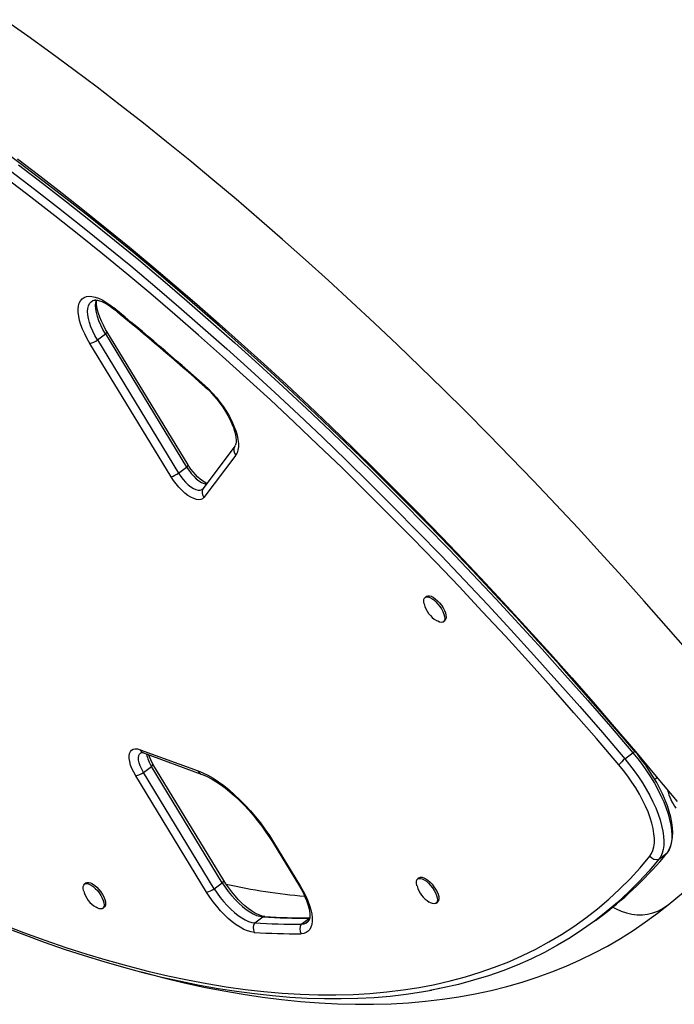
# Model space of a CAD drawing. Extents: x 1406 to 2059, y 1346 to 2016.
# Drawn here: x 1604 to 1619, y 1580 to 1602 of the extents above; entities that cross this region are included whole.
import ezdxf

# ---------------------------------------------------------------- set-up
doc = ezdxf.new("R2010")
doc.units = 0
doc.header["$LTSCALE"] = 0.125
doc.header["$MEASUREMENT"] = 0
doc.layers.add('CONTOUR', color=7, linetype='CONTINUOUS')

msp = doc.modelspace()

# ---------------------------------------------------------------- linework, layer by layer
at = {"layer": 'CONTOUR'}
for p, q in [((1606.18891, 1594.55056), (1606.37008, 1594.68662)), ((1606.37008, 1594.68662), (1608.20396, 1591.6753)), ((1608.23674, 1591.72685), (1606.40287, 1594.73818)), ((1607.85013, 1591.45925), (1606.01626, 1594.47057)), ((1606.18891, 1594.55056), (1608.02278, 1591.53923)), ((1609.29115, 1592.14891), (1608.57354, 1591.19173)), ((1609.29115, 1592.14891), (1609.30114, 1592.16352)), ((1609.31322, 1591.94606), (1608.59562, 1590.98889)), ((1608.02278, 1591.53923), (1608.20396, 1591.6753)), ((1613.20673, 1590.837), (1613.22689, 1590.85214)), ((1613.62558, 1588.75605), (1613.59161, 1588.73054)), ((1614.00452, 1588.18072), (1614.03849, 1588.20624)), ((1615.88554, 1588.02431), (1615.8994, 1588.03471)), ((1607.15317, 1585.28892), (1608.46077, 1584.81241)), ((1607.22485, 1585.21481), (1608.53245, 1584.73829)), ((1618.10847, 1585.07983), (1618.28965, 1585.2159)), ((1607.22804, 1584.7757), (1607.40921, 1584.91177)), ((1609.00992, 1582.28332), (1607.40921, 1584.91177)), ((1609.0427, 1582.33487), (1607.442, 1584.96332)), ((1608.65609, 1582.06727), (1607.05539, 1584.69572)), ((1608.82874, 1582.14726), (1607.22804, 1584.7757)), ((1618.8415, 1584.65772), (1618.78728, 1584.61326)), ((1610.14304, 1583.20337), (1610.75333, 1582.20125)), ((1610.1673, 1583.19885), (1610.77759, 1582.19672)), ((1618.87467, 1582.81334), (1619.05584, 1582.94941)), ((1619.08292, 1581.78412), (1620.34072, 1582.81571)), ((1605.92964, 1582.27767), (1605.89567, 1582.25216)), ((1608.82874, 1582.14726), (1609.00992, 1582.28332)), ((1613.46053, 1582.39497), (1613.42656, 1582.36945)), ((1613.83947, 1581.81964), (1613.87344, 1581.84516)), ((1606.30859, 1581.70235), (1606.34256, 1581.72786)), ((1617.43998, 1581.42925), (1617.62116, 1581.56531)), ((1609.74173, 1581.3767), (1609.9229, 1581.51276)), ((1610.79525, 1581.34627), (1610.97643, 1581.48233)), ((1610.97643, 1581.48233), (1610.99203, 1581.48574)), ((1610.99101, 1581.48285), (1610.97643, 1581.48233))]:
    msp.add_line(p, q, dxfattribs=at)
at = {"layer": 'CONTOUR', "flags": 128}
for points in [[(1619.52875, 1587.52012), (1619.03866, 1588.0845), (1618.54565, 1588.64404), (1618.04985, 1589.19862), (1617.55138, 1589.74807), (1617.05039, 1590.29226), (1616.54699, 1590.83104), (1616.04133, 1591.36426), (1615.53353, 1591.89178), (1615.02372, 1592.41347), (1614.51204, 1592.92918), (1613.99863, 1593.43877), (1613.4836, 1593.94211), (1612.9671, 1594.43907), (1612.44926, 1594.9295), (1611.93022, 1595.41329), (1611.4101, 1595.89029), (1610.88904, 1596.36039), (1610.36718, 1596.82345), (1609.84464, 1597.27935), (1609.32156, 1597.72797), (1608.79807, 1598.16919), (1608.27431, 1598.60289), (1607.7504, 1599.02894), (1607.22649, 1599.44725), (1606.70269, 1599.85768), (1606.17915, 1600.26013), (1605.65599, 1600.6545), (1605.13334, 1601.04067), (1604.61133, 1601.41853), (1604.0901, 1601.78798)], [(1618.34311, 1585.23889), (1618.09036, 1585.53507), (1617.60786, 1586.09422), (1617.12245, 1586.6486), (1616.63426, 1587.19806), (1616.14344, 1587.74245), (1615.6501, 1588.28161), (1615.1544, 1588.8154), (1614.65647, 1589.34366), (1614.15644, 1589.86626), (1613.65445, 1590.38304), (1613.15065, 1590.89386), (1612.64516, 1591.39858), (1612.13814, 1591.89707), (1611.62971, 1592.38918), (1611.12003, 1592.87477), (1610.60923, 1593.35372), (1610.09744, 1593.82589), (1609.58482, 1594.29115), (1609.07151, 1594.74936), (1608.55763, 1595.20041), (1608.04335, 1595.64416), (1607.52879, 1596.0805), (1607.0141, 1596.5093), (1606.49942, 1596.93045), (1605.98489, 1597.34382), (1605.47065, 1597.74931), (1604.95685, 1598.14679), (1604.44363, 1598.53617), (1603.93111, 1598.91732)], [(1604.38209, 1598.6414), (1604.88612, 1598.25928), (1605.39107, 1597.86897), (1605.89677, 1597.47057), (1606.40309, 1597.0642), (1606.90986, 1596.64997), (1607.41692, 1596.228), (1607.92414, 1595.7984), (1608.43136, 1595.3613), (1608.93842, 1594.91683), (1609.44517, 1594.4651), (1609.95146, 1594.00624), (1610.45715, 1593.54039), (1610.96207, 1593.06768), (1611.46609, 1592.58824), (1611.96905, 1592.10221), (1612.47081, 1591.60973), (1612.97121, 1591.11094), (1613.47011, 1590.60597), (1613.96736, 1590.09498), (1614.46282, 1589.57811), (1614.95634, 1589.05551), (1615.44777, 1588.52733), (1615.93698, 1587.99372), (1616.42382, 1587.45483), (1616.90815, 1586.91081), (1617.38983, 1586.36183), (1617.86871, 1585.80803), (1618.34466, 1585.24959), (1618.81755, 1584.68665), (1619.28723, 1584.11938)], [(1604.40334, 1598.50879), (1604.94585, 1598.09637), (1605.48903, 1597.67489), (1606.03272, 1597.24446), (1606.57674, 1596.80522), (1607.12092, 1596.3573), (1607.66511, 1595.90086), (1608.20912, 1595.43602), (1608.75279, 1594.96293), (1609.29595, 1594.48174), (1609.83843, 1593.9926), (1610.38007, 1593.49566), (1610.92069, 1592.99107), (1611.46012, 1592.479), (1611.99821, 1591.9596), (1612.53478, 1591.43302), (1613.06966, 1590.89945), (1613.6027, 1590.35903), (1614.13372, 1589.81195), (1614.66255, 1589.25836), (1615.18905, 1588.69844), (1615.71303, 1588.13237), (1616.23434, 1587.56032), (1616.75282, 1586.98246), (1617.2683, 1586.39899), (1617.78063, 1585.81007), (1618.28965, 1585.2159)], [(1604.40334, 1598.50879), (1604.94585, 1598.09637), (1605.48903, 1597.67489), (1606.03272, 1597.24446), (1606.57674, 1596.80522), (1607.12092, 1596.3573), (1607.66511, 1595.90086), (1608.20912, 1595.43602), (1608.75279, 1594.96293), (1609.29595, 1594.48174), (1609.83843, 1593.9926), (1610.38007, 1593.49566), (1610.92069, 1592.99107), (1611.46012, 1592.479), (1611.99821, 1591.9596), (1612.53478, 1591.43302), (1613.06966, 1590.89945), (1613.6027, 1590.35903), (1614.13372, 1589.81195), (1614.66255, 1589.25836), (1615.18905, 1588.69844), (1615.71303, 1588.13237), (1616.23434, 1587.56032), (1616.75282, 1586.98246), (1617.2683, 1586.39899), (1617.78063, 1585.81007), (1618.28965, 1585.2159)], [(1604.22217, 1598.37272), (1604.76468, 1597.96031), (1605.30786, 1597.53882), (1605.85154, 1597.10839), (1606.39556, 1596.66915), (1606.93975, 1596.22124), (1607.48393, 1595.76479), (1608.02794, 1595.29995), (1608.57162, 1594.82686), (1609.11478, 1594.34568), (1609.65726, 1593.85654), (1610.19889, 1593.3596), (1610.73951, 1592.85501), (1611.27895, 1592.34294), (1611.81704, 1591.82353), (1612.35361, 1591.29696), (1612.88849, 1590.76338), (1613.42153, 1590.22297), (1613.95254, 1589.67588), (1614.48138, 1589.12229), (1615.00787, 1588.56238), (1615.53186, 1587.99631), (1616.05317, 1587.42425), (1616.57164, 1586.8464), (1617.08713, 1586.26292), (1617.59946, 1585.67401), (1618.10847, 1585.07983)], [(1604.22217, 1598.37272), (1604.76468, 1597.96031), (1605.30786, 1597.53882), (1605.85154, 1597.10839), (1606.39556, 1596.66915), (1606.93975, 1596.22124), (1607.48393, 1595.76479), (1608.02794, 1595.29995), (1608.57162, 1594.82686), (1609.11478, 1594.34568), (1609.65726, 1593.85654), (1610.19889, 1593.3596), (1610.73951, 1592.85501), (1611.27895, 1592.34294), (1611.81704, 1591.82353), (1612.35361, 1591.29696), (1612.88849, 1590.76338), (1613.42153, 1590.22297), (1613.95254, 1589.67588), (1614.48138, 1589.12229), (1615.00787, 1588.56238), (1615.53186, 1587.99631), (1616.05317, 1587.42425), (1616.57164, 1586.8464), (1617.08713, 1586.26292), (1617.59946, 1585.67401), (1618.10847, 1585.07983)], [(1617.97379, 1584.94736), (1617.46678, 1585.53919), (1616.95648, 1586.12579), (1616.44303, 1586.70696), (1615.92659, 1587.28253), (1615.40734, 1587.85233), (1614.88542, 1588.41617), (1614.36101, 1588.97388), (1613.83426, 1589.52528), (1613.30533, 1590.07021), (1612.7744, 1590.60849), (1612.24163, 1591.13996), (1611.70718, 1591.66446), (1611.17121, 1592.18181), (1610.6339, 1592.69187), (1610.09541, 1593.19446), (1609.55592, 1593.68944), (1609.01557, 1594.17665), (1608.47456, 1594.65594), (1607.93303, 1595.12717), (1607.39116, 1595.59017), (1606.84913, 1596.04482), (1606.30709, 1596.49096), (1605.76521, 1596.92847), (1605.22367, 1597.3572), (1604.68264, 1597.77703), (1604.14227, 1598.18781)], [(1606.01626, 1594.47057), (1605.95444, 1594.57785), (1605.89981, 1594.68481), (1605.85301, 1594.79017), (1605.81459, 1594.8927), (1605.78501, 1594.99118), (1605.76462, 1595.08445), (1605.75366, 1595.1714), (1605.75226, 1595.25101), (1605.76044, 1595.32234), (1605.77809, 1595.38455), (1605.80502, 1595.43689), (1605.8409, 1595.47875), (1605.8853, 1595.50965), (1605.93771, 1595.5292), (1605.9975, 1595.53718), (1606.06397, 1595.5335), (1606.13633, 1595.5182), (1606.21373, 1595.49145), (1606.29525, 1595.45359), (1606.37993, 1595.40504), (1606.46677, 1595.3464), (1606.55474, 1595.27835)], [(1606.18891, 1594.55056), (1606.13145, 1594.65084), (1606.08145, 1594.75066), (1606.03962, 1594.84859), (1606.00656, 1594.94322), (1605.98275, 1595.0332), (1605.96852, 1595.11725), (1605.96407, 1595.19417), (1605.96948, 1595.26285), (1605.98466, 1595.32232), (1606.0094, 1595.37172), (1606.04334, 1595.41034), (1606.086, 1595.43764), (1606.13677, 1595.45323), (1606.15319, 1595.45555)], [(1606.18891, 1594.55056), (1606.13145, 1594.65084), (1606.08145, 1594.75066), (1606.03962, 1594.84859), (1606.00656, 1594.94322), (1605.98275, 1595.0332), (1605.96852, 1595.11725), (1605.96407, 1595.19417), (1605.96948, 1595.26285), (1605.98466, 1595.32232), (1606.0094, 1595.37172), (1606.04334, 1595.41034), (1606.086, 1595.43764), (1606.11452, 1595.44813)], [(1606.1166, 1595.44847), (1606.12955, 1595.4511), (1606.15404, 1595.45171), (1606.19057, 1595.44711), (1606.23575, 1595.43548), (1606.28863, 1595.4158), (1606.34822, 1595.38741), (1606.41345, 1595.34996), (1606.48312, 1595.30345), (1606.55271, 1595.25083), (1606.57155, 1595.23555)], [(1606.37008, 1594.68662), (1606.31262, 1594.78691), (1606.26262, 1594.88673), (1606.22079, 1594.98465), (1606.18773, 1595.07928), (1606.16392, 1595.16927), (1606.14969, 1595.25332), (1606.14525, 1595.33023), (1606.15066, 1595.39892), (1606.16447, 1595.45457)], [(1606.37008, 1594.68662), (1606.31262, 1594.78691), (1606.26262, 1594.88673), (1606.22079, 1594.98465), (1606.18773, 1595.07928), (1606.16392, 1595.16927), (1606.14969, 1595.25332), (1606.14525, 1595.33023), (1606.15066, 1595.39892), (1606.16447, 1595.45457)], [(1606.40287, 1594.73818), (1606.37361, 1594.78754), (1606.3224, 1594.88141), (1606.27788, 1594.97353), (1606.24058, 1595.06246), (1606.21082, 1595.14678), (1606.18875, 1595.22505), (1606.17427, 1595.29586), (1606.16694, 1595.35781), (1606.16592, 1595.40967), (1606.16978, 1595.44972)], [(1608.61177, 1593.52366), (1608.7018, 1593.43956), (1608.79009, 1593.34801), (1608.87555, 1593.25017), (1608.95711, 1593.14724), (1609.03375, 1593.04051), (1609.10452, 1592.93133), (1609.16852, 1592.82105), (1609.22496, 1592.71105), (1609.27313, 1592.6027), (1609.31244, 1592.49737), (1609.34239, 1592.39635), (1609.3626, 1592.30093), (1609.37283, 1592.21228), (1609.37294, 1592.13151), (1609.36294, 1592.05964), (1609.34295, 1591.99757), (1609.31322, 1591.94606)], [(1608.62347, 1593.48523), (1608.66342, 1593.44894), (1608.73901, 1593.37493), (1608.81357, 1593.29477), (1608.88611, 1593.2094), (1608.9556, 1593.11994), (1609.02108, 1593.02757), (1609.08167, 1592.93355), (1609.13656, 1592.8392), (1609.18508, 1592.74586), (1609.22665, 1592.65489), (1609.26086, 1592.56771), (1609.28743, 1592.48572), (1609.30632, 1592.41037), (1609.31777, 1592.34308), (1609.32235, 1592.28517), (1609.32112, 1592.23781), (1609.31564, 1592.20174), (1609.30803, 1592.17706), (1609.30179, 1592.1651)], [(1608.20396, 1591.6753), (1608.2517, 1591.60321), (1608.30504, 1591.53434), (1608.36236, 1591.47078), (1608.42193, 1591.41446), (1608.48192, 1591.3671), (1608.54052, 1591.33013), (1608.59594, 1591.30467), (1608.64651, 1591.2915), (1608.64817, 1591.29127)], [(1608.20396, 1591.6753), (1608.2517, 1591.60321), (1608.30504, 1591.53434), (1608.36236, 1591.47078), (1608.42193, 1591.41446), (1608.48192, 1591.3671), (1608.54052, 1591.33013), (1608.59594, 1591.30467), (1608.64651, 1591.2915), (1608.64817, 1591.29127)], [(1608.66098, 1591.30836), (1608.64363, 1591.31558), (1608.60475, 1591.33659), (1608.55959, 1591.36632), (1608.5099, 1591.40482), (1608.45749, 1591.45155), (1608.4042, 1591.50552), (1608.35175, 1591.56544), (1608.30175, 1591.62976), (1608.25563, 1591.69675), (1608.23674, 1591.72685)], [(1608.59562, 1590.98889), (1608.56483, 1590.9597), (1608.52531, 1590.94238), (1608.47794, 1590.93731), (1608.42374, 1590.9446), (1608.3639, 1590.96408), (1608.29971, 1590.99535), (1608.23257, 1591.03771), (1608.16394, 1591.09025), (1608.09533, 1591.15181), (1608.02821, 1591.22106), (1607.96406, 1591.2965), (1607.90427, 1591.37647), (1607.85013, 1591.45925)], [(1608.02278, 1591.53923), (1608.07052, 1591.46715), (1608.12387, 1591.39828), (1608.18119, 1591.33472), (1608.24075, 1591.2784), (1608.30075, 1591.23103), (1608.35934, 1591.19406), (1608.41477, 1591.1686), (1608.46534, 1591.15543), (1608.50951, 1591.15496), (1608.54595, 1591.16718), (1608.57354, 1591.19173)], [(1608.02278, 1591.53923), (1608.07052, 1591.46715), (1608.12387, 1591.39828), (1608.18119, 1591.33472), (1608.24075, 1591.2784), (1608.30075, 1591.23103), (1608.35934, 1591.19406), (1608.41477, 1591.1686), (1608.46534, 1591.15543), (1608.50951, 1591.15496), (1608.54595, 1591.16718), (1608.57354, 1591.19173)], [(1613.57112, 1588.58364), (1613.56209, 1588.63305), (1613.56271, 1588.67519), (1613.57297, 1588.70835), (1613.59244, 1588.73115), (1613.62034, 1588.74268), (1613.65551, 1588.74246), (1613.69651, 1588.73049), (1613.74167, 1588.70727), (1613.78915, 1588.67375), (1613.83698, 1588.63129), (1613.88323, 1588.58165), (1613.92598, 1588.52685), (1613.9635, 1588.46913), (1613.99425, 1588.41086), (1614.01697, 1588.35442), (1614.03072, 1588.30213), (1614.03495, 1588.25612), (1614.02948, 1588.21827), (1614.01453, 1588.19015), (1613.99073, 1588.17289), (1613.95904, 1588.16721), (1613.92075, 1588.17334), (1613.87744, 1588.19102), (1613.85306, 1588.20485)], [(1613.62558, 1588.75605), (1613.62641, 1588.75667), (1613.65431, 1588.76819), (1613.68948, 1588.76797), (1613.73048, 1588.756), (1613.77564, 1588.73278), (1613.82312, 1588.69926), (1613.87095, 1588.65681), (1613.9172, 1588.60716), (1613.95995, 1588.55236), (1613.99747, 1588.49464), (1614.02822, 1588.43637), (1614.05094, 1588.37993), (1614.06469, 1588.32764), (1614.06892, 1588.28163), (1614.06345, 1588.24378), (1614.0485, 1588.21566), (1614.03849, 1588.20624)], [(1607.05539, 1584.69572), (1607.0081, 1584.77948), (1606.96867, 1584.86243), (1606.93798, 1584.94274), (1606.91668, 1585.01867), (1606.90524, 1585.08856), (1606.90391, 1585.1509), (1606.91271, 1585.20432), (1606.93147, 1585.24767), (1606.95976, 1585.28), (1606.99697, 1585.30061), (1607.04229, 1585.30904), (1607.09474, 1585.30512), (1607.15317, 1585.28892)], [(1607.22804, 1584.7757), (1607.18735, 1584.84882), (1607.15495, 1584.92074), (1607.13183, 1584.98928), (1607.11868, 1585.05236), (1607.11591, 1585.10806), (1607.12359, 1585.15469), (1607.1415, 1585.19083), (1607.1691, 1585.21539), (1607.19921, 1585.22652)], [(1607.22804, 1584.7757), (1607.18735, 1584.84882), (1607.15495, 1584.92074), (1607.13183, 1584.98928), (1607.11868, 1585.05236), (1607.11591, 1585.10806), (1607.12359, 1585.15469), (1607.1415, 1585.19083), (1607.1691, 1585.21539), (1607.1908, 1585.22448)], [(1618.28965, 1585.2159), (1618.39647, 1585.08552), (1618.49897, 1584.95086), (1618.59639, 1584.81288), (1618.68804, 1584.67256), (1618.77326, 1584.53091), (1618.85146, 1584.38894), (1618.92205, 1584.24768), (1618.98454, 1584.10813), (1619.03849, 1583.97129), (1619.0835, 1583.83815), (1619.11925, 1583.70964), (1619.14549, 1583.58671), (1619.16203, 1583.47022), (1619.16875, 1583.36101), (1619.16561, 1583.25986), (1619.15261, 1583.1675), (1619.12987, 1583.08459), (1619.09753, 1583.01172), (1619.05584, 1582.94941)], [(1618.28965, 1585.2159), (1618.39647, 1585.08552), (1618.49897, 1584.95086), (1618.59639, 1584.81288), (1618.68804, 1584.67256), (1618.77326, 1584.53091), (1618.85146, 1584.38894), (1618.92205, 1584.24768), (1618.98454, 1584.10813), (1619.03849, 1583.97129), (1619.0835, 1583.83815), (1619.11925, 1583.70964), (1619.14549, 1583.58671), (1619.16203, 1583.47022), (1619.16875, 1583.36101), (1619.16561, 1583.25986), (1619.15261, 1583.1675), (1619.12987, 1583.08459), (1619.09753, 1583.01172), (1619.05584, 1582.94941)], [(1619.08797, 1582.9975), (1619.11603, 1583.04693), (1619.14784, 1583.1262), (1619.17092, 1583.21389), (1619.18489, 1583.31013), (1619.1893, 1583.4145), (1619.18391, 1583.52598), (1619.16882, 1583.64324), (1619.14442, 1583.76492), (1619.11117, 1583.8901), (1619.06952, 1584.01807), (1619.01989, 1584.14817), (1618.96271, 1584.27976), (1618.89841, 1584.41216), (1618.8274, 1584.54471), (1618.75017, 1584.67668), (1618.66717, 1584.80736), (1618.57892, 1584.93601), (1618.48593, 1585.06189), (1618.38877, 1585.1843), (1618.34311, 1585.23889)], [(1618.67226, 1582.8812), (1618.71214, 1582.94145), (1618.74249, 1583.01239), (1618.76308, 1583.09347), (1618.77374, 1583.18404), (1618.7744, 1583.28337), (1618.76504, 1583.39068), (1618.74573, 1583.5051), (1618.71664, 1583.62573), (1618.678, 1583.7516), (1618.63011, 1583.88171), (1618.57336, 1584.01502), (1618.50819, 1584.15046), (1618.43513, 1584.28696), (1618.35476, 1584.42342), (1618.26773, 1584.55877), (1618.17472, 1584.69191), (1618.07648, 1584.82178), (1617.97379, 1584.94736)], [(1618.10847, 1585.07983), (1618.2153, 1584.94946), (1618.31779, 1584.8148), (1618.41521, 1584.67681), (1618.50687, 1584.53649), (1618.59209, 1584.39484), (1618.67028, 1584.25288), (1618.74088, 1584.11162), (1618.80337, 1583.97207), (1618.85732, 1583.83523), (1618.90233, 1583.70208), (1618.93808, 1583.57358), (1618.96432, 1583.45064), (1618.98086, 1583.33415), (1618.98758, 1583.22495), (1618.98443, 1583.1238), (1618.97144, 1583.03144), (1618.9487, 1582.94852), (1618.91636, 1582.87565), (1618.87467, 1582.81334)], [(1618.10847, 1585.07983), (1618.2153, 1584.94946), (1618.31779, 1584.8148), (1618.41521, 1584.67681), (1618.50687, 1584.53649), (1618.59209, 1584.39484), (1618.67028, 1584.25288), (1618.74088, 1584.11162), (1618.80337, 1583.97207), (1618.85732, 1583.83523), (1618.90233, 1583.70208), (1618.93808, 1583.57358), (1618.96432, 1583.45064), (1618.98086, 1583.33415), (1618.98758, 1583.22495), (1618.98443, 1583.1238), (1618.97144, 1583.03144), (1618.9487, 1582.94852), (1618.91636, 1582.87565), (1618.87467, 1582.81334)], [(1608.46077, 1584.81241), (1608.57118, 1584.76717), (1608.68547, 1584.71057), (1608.80288, 1584.64296), (1608.92265, 1584.56481), (1609.04396, 1584.47662), (1609.16602, 1584.37898), (1609.28803, 1584.27255), (1609.40916, 1584.15801), (1609.52862, 1584.03615), (1609.64561, 1583.90775), (1609.75936, 1583.77368), (1609.86912, 1583.63482), (1609.97415, 1583.49209), (1610.07377, 1583.34645), (1610.1673, 1583.19885)], [(1608.53245, 1584.73829), (1608.57908, 1584.72025), (1608.66981, 1584.67957), (1608.76523, 1584.62956), (1608.86465, 1584.57028), (1608.96727, 1584.50194), (1609.07228, 1584.42487), (1609.17888, 1584.33948), (1609.28627, 1584.24627), (1609.39366, 1584.14581), (1609.50028, 1584.03871), (1609.6054, 1583.92567), (1609.70829, 1583.80738), (1609.80826, 1583.68462), (1609.90464, 1583.55818), (1609.9968, 1583.42887), (1610.08414, 1583.29755), (1610.14304, 1583.20337)], [(1604.03603, 1581.34351), (1604.52011, 1581.1585), (1604.99982, 1580.98468), (1605.475, 1580.82211), (1605.94552, 1580.67083), (1606.41122, 1580.5309), (1606.87195, 1580.40235), (1607.32759, 1580.28523), (1607.77797, 1580.17958), (1608.22297, 1580.08542), (1608.66245, 1580.00279), (1609.09627, 1579.93171), (1609.52429, 1579.8722), (1609.94638, 1579.82428), (1610.36242, 1579.78797), (1610.77226, 1579.76328), (1611.1758, 1579.75022), (1611.57289, 1579.74878), (1611.96341, 1579.75898), (1612.34725, 1579.7808), (1612.72429, 1579.81425), (1613.0944, 1579.8593), (1613.45748, 1579.91595), (1613.81341, 1579.98418), (1614.16207, 1580.06396), (1614.50337, 1580.15528), (1614.83719, 1580.2581), (1615.16344, 1580.37239), (1615.48201, 1580.49812), (1615.7928, 1580.63525), (1616.09571, 1580.78373), (1616.39065, 1580.94352), (1616.67754, 1581.11457), (1616.95627, 1581.29683), (1617.22677, 1581.49023), (1617.48894, 1581.69473), (1617.74272, 1581.91025), (1617.98801, 1582.13673), (1618.22475, 1582.3741), (1618.45286, 1582.62228), (1618.67226, 1582.8812)], [(1618.87467, 1582.81334), (1618.65439, 1582.5534), (1618.42538, 1582.30423), (1618.18771, 1582.06592), (1617.94144, 1581.83854), (1617.68666, 1581.62217), (1617.42345, 1581.41686), (1617.15188, 1581.22269), (1616.87204, 1581.03971), (1616.58402, 1580.86799), (1616.28791, 1580.70756), (1615.9838, 1580.55849), (1615.67178, 1580.42082), (1615.35195, 1580.29459), (1615.02441, 1580.17985), (1614.68926, 1580.07662), (1614.34661, 1579.98494), (1613.99657, 1579.90484), (1613.69622, 1579.8464)], [(1618.87467, 1582.81334), (1618.65439, 1582.5534), (1618.42538, 1582.30423), (1618.18771, 1582.06592), (1617.94144, 1581.83854), (1617.68666, 1581.62217), (1617.42345, 1581.41686), (1617.15188, 1581.22269), (1616.87204, 1581.03971), (1616.58402, 1580.86799), (1616.28791, 1580.70756), (1615.9838, 1580.55849), (1615.67178, 1580.42082), (1615.35195, 1580.29459), (1615.02441, 1580.17985), (1614.68926, 1580.07662), (1614.34661, 1579.98494), (1613.99657, 1579.90484), (1613.74785, 1579.85579)], [(1605.87764, 1582.09639), (1605.87568, 1582.10342), (1605.86631, 1582.15304), (1605.86659, 1582.19547), (1605.87651, 1582.22897), (1605.89567, 1582.25216)], [(1605.89567, 1582.25216), (1605.92329, 1582.2641), (1605.95822, 1582.26429), (1605.99905, 1582.25273), (1606.0441, 1582.2299), (1606.09152, 1582.19672), (1606.13938, 1582.15455), (1606.18571, 1582.10513), (1606.22862, 1582.05047), (1606.26635, 1581.99282), (1606.29736, 1581.93453), (1606.32038, 1581.87798), (1606.33446, 1581.8255), (1606.33903, 1581.77924), (1606.3339, 1581.74108), (1606.31929, 1581.71259), (1606.29578, 1581.69493), (1606.26434, 1581.68884), (1606.22627, 1581.69455), (1606.18311, 1581.71183), (1606.1571, 1581.7265)], [(1605.92964, 1582.27767), (1605.95726, 1582.28961), (1605.99219, 1582.2898), (1606.03302, 1582.27825), (1606.07807, 1582.25541), (1606.12549, 1582.22223), (1606.17335, 1582.18007), (1606.21968, 1582.13064), (1606.26259, 1582.07599), (1606.30032, 1582.01833), (1606.33133, 1581.96004), (1606.35435, 1581.90349), (1606.36843, 1581.85102), (1606.373, 1581.80475), (1606.36787, 1581.76659), (1606.35326, 1581.7381), (1606.34256, 1581.72786)], [(1609.00992, 1582.28332), (1609.07461, 1582.18313), (1609.14512, 1582.08538), (1609.22041, 1581.99149), (1609.2994, 1581.90283), (1609.38093, 1581.8207), (1609.46382, 1581.74628), (1609.54685, 1581.68066), (1609.62883, 1581.62479), (1609.70856, 1581.57949), (1609.78488, 1581.54542), (1609.85667, 1581.52307), (1609.9229, 1581.51276)], [(1609.00992, 1582.28332), (1609.07461, 1582.18313), (1609.14512, 1582.08538), (1609.22041, 1581.99149), (1609.2994, 1581.90283), (1609.38093, 1581.8207), (1609.46382, 1581.74628), (1609.54685, 1581.68066), (1609.62883, 1581.62479), (1609.70856, 1581.57949), (1609.78488, 1581.54542), (1609.85667, 1581.52307), (1609.9229, 1581.51276)], [(1609.96944, 1581.51765), (1609.95015, 1581.51974), (1609.908, 1581.52879), (1609.85765, 1581.54561), (1609.80026, 1581.57095), (1609.73684, 1581.60527), (1609.66856, 1581.64867), (1609.59664, 1581.70097), (1609.52235, 1581.7617), (1609.44692, 1581.8302), (1609.37154, 1581.90566), (1609.29735, 1581.98713), (1609.22543, 1582.07355), (1609.15679, 1582.1638), (1609.09236, 1582.25667), (1609.0427, 1582.33487)], [(1613.40852, 1582.21368), (1613.40656, 1582.22071), (1613.39719, 1582.27034), (1613.39747, 1582.31277), (1613.40739, 1582.34626), (1613.42656, 1582.36945)], [(1613.42656, 1582.36945), (1613.45417, 1582.38139), (1613.4891, 1582.38158), (1613.52993, 1582.37003), (1613.57498, 1582.34719), (1613.6224, 1582.31401), (1613.67026, 1582.27185), (1613.71659, 1582.22242), (1613.7595, 1582.16777), (1613.79724, 1582.11011), (1613.82824, 1582.05182), (1613.85126, 1581.99528), (1613.86534, 1581.9428), (1613.86991, 1581.89653), (1613.86479, 1581.85837), (1613.85017, 1581.82988), (1613.82666, 1581.81223), (1613.79522, 1581.80613), (1613.75715, 1581.81184), (1613.71399, 1581.82913), (1613.68798, 1581.84379)], [(1613.46053, 1582.39497), (1613.48814, 1582.4069), (1613.52307, 1582.4071), (1613.5639, 1582.39554), (1613.60895, 1582.3727), (1613.65637, 1582.33952), (1613.70423, 1582.29736), (1613.75056, 1582.24794), (1613.79347, 1582.19328), (1613.83121, 1582.13562), (1613.86221, 1582.07733), (1613.88523, 1582.02079), (1613.89931, 1581.96831), (1613.90388, 1581.92204), (1613.89875, 1581.88388), (1613.88414, 1581.85539), (1613.87344, 1581.84516)], [(1609.73047, 1581.16049), (1609.65878, 1581.17118), (1609.58142, 1581.19397), (1609.49937, 1581.22857), (1609.41363, 1581.27456), (1609.32528, 1581.33137), (1609.2354, 1581.39829), (1609.14511, 1581.4745), (1609.05553, 1581.55904), (1608.96777, 1581.65087), (1608.88292, 1581.74886), (1608.80203, 1581.85177), (1608.72611, 1581.95835), (1608.65609, 1582.06727)], [(1608.82874, 1582.14726), (1608.89344, 1582.04706), (1608.96395, 1581.94931), (1609.03924, 1581.85542), (1609.11823, 1581.76677), (1609.19976, 1581.68463), (1609.28264, 1581.61021), (1609.36568, 1581.54459), (1609.44766, 1581.48873), (1609.52739, 1581.44343), (1609.6037, 1581.40935), (1609.6755, 1581.387), (1609.74173, 1581.3767)], [(1608.82874, 1582.14726), (1608.89344, 1582.04706), (1608.96395, 1581.94931), (1609.03924, 1581.85542), (1609.11823, 1581.76677), (1609.19976, 1581.68463), (1609.28264, 1581.61021), (1609.36568, 1581.54459), (1609.44766, 1581.48873), (1609.52739, 1581.44343), (1609.6037, 1581.40935), (1609.6755, 1581.387), (1609.74173, 1581.3767)], [(1610.75333, 1582.20125), (1610.78259, 1582.15188), (1610.83379, 1582.05801), (1610.87831, 1581.96589), (1610.91561, 1581.87696), (1610.94537, 1581.79264), (1610.96744, 1581.71437), (1610.98192, 1581.64356), (1610.98925, 1581.58161), (1610.99028, 1581.52975), (1610.98634, 1581.48894), (1610.97932, 1581.45956), (1610.97156, 1581.4412), (1610.97022, 1581.43924)], [(1610.77759, 1582.19672), (1610.8399, 1582.08854), (1610.89489, 1581.9807), (1610.94191, 1581.87451), (1610.98039, 1581.77122), (1611.00988, 1581.6721), (1611.03, 1581.57832), (1611.04053, 1581.49102), (1611.04133, 1581.41124), (1611.03241, 1581.33994), (1611.01385, 1581.27798), (1610.98589, 1581.2261), (1610.94887, 1581.18493), (1610.90322, 1581.15497), (1610.8495, 1581.13656), (1610.78835, 1581.12994)], [(1607.18323, 1580.26475), (1607.23383, 1580.25052), (1607.6918, 1580.13123), (1608.14567, 1580.02261), (1608.5953, 1579.92473), (1609.04054, 1579.83765), (1609.48124, 1579.76142), (1609.91727, 1579.6961), (1610.34845, 1579.64173), (1610.77463, 1579.59836), (1611.19566, 1579.56602), (1611.61135, 1579.54474), (1612.02155, 1579.53452), (1612.42608, 1579.5354), (1612.82478, 1579.54734), (1613.21747, 1579.57036), (1613.60399, 1579.60441), (1613.98417, 1579.64946), (1614.35787, 1579.70546), (1614.72494, 1579.77236), (1615.08524, 1579.85009), (1615.43865, 1579.93857), (1615.78505, 1580.03772), (1616.12434, 1580.14745), (1616.45644, 1580.26767), (1616.78127, 1580.39829), (1617.09876, 1580.53924), (1617.40886, 1580.6904), (1617.71153, 1580.85172), (1618.00672, 1581.02311), (1618.29441, 1581.20451), (1618.57456, 1581.39585), (1618.84713, 1581.59708), (1619.08292, 1581.78412)], [(1617.83306, 1581.73008), (1617.90691, 1581.68914), (1618.02178, 1581.63764), (1618.14025, 1581.59863), (1618.26095, 1581.57255), (1618.38246, 1581.55972), (1618.50335, 1581.56028), (1618.62221, 1581.57424), (1618.73763, 1581.60142), (1618.84828, 1581.6415), (1618.95285, 1581.69403), (1619.05012, 1581.75837), (1619.08292, 1581.78412)], [(1609.96947, 1581.51765), (1609.94724, 1581.51732), (1609.9229, 1581.51276)], [(1604.06255, 1581.28707), (1604.52466, 1581.10946), (1604.98297, 1580.94191), (1605.43734, 1580.78448), (1605.88766, 1580.6372), (1606.3338, 1580.50014), (1606.77563, 1580.37332), (1607.21304, 1580.2568), (1607.6459, 1580.15062), (1608.07408, 1580.05479), (1608.49747, 1579.96937), (1608.91595, 1579.89437), (1609.3294, 1579.82983), (1609.73769, 1579.77576), (1610.14071, 1579.7322), (1610.53834, 1579.69915), (1610.93046, 1579.67663), (1611.31696, 1579.66464), (1611.69771, 1579.6632), (1612.0726, 1579.67231), (1612.44151, 1579.69196), (1612.80434, 1579.72214), (1613.16097, 1579.76285), (1613.51129, 1579.81407), (1613.73481, 1579.85417)]]:
    msp.add_lwpolyline(points, dxfattribs=at)
at = {"layer": 'CONTOUR'}
for centre, radius, start, end in [((1606.60686, 1595.27412), 0.0523, 175.366919, 227.480382), ((1558.60434, 1536.98278), 75.48254, 48.5089312, 50.5613546), ((1558.69, 1537.02595), 75.37241, 48.5099488, 50.5602633), ((1606.34311, 1594.74), 0.05981, 296.810328, 358.22454), ((1605.87503, 1595.00173), 0.54961, 284.889566, 304.826251), ((1608.65418, 1593.51556), 0.04317, 169.196465, 224.613953), ((1609.44333, 1592.06284), 0.17483, 150.509271, 221.910959), ((1608.17707, 1591.7286), 0.05969, 296.767681, 358.325717), ((1607.70891, 1591.9904), 0.54961, 284.889566, 304.826251), ((1608.72572, 1591.10567), 0.17483, 150.509271, 221.910959), ((1614.15981, 1588.72772), 0.60613, 193.501542, 239.472228), ((1607.26988, 1585.33008), 0.12375, 199.422515, 248.661568), ((1607.17825, 1585.10262), 0.12147, 67.444373, 85.706189), ((1608.04406, 1585.32278), 0.75628, 190.310309, 212.920099), ((1608.29355, 1585.49582), 1.00434, 198.82278, 212.01895), ((1618.34247, 1585.1667), 0.07219, 89.490049, 137.036976), ((1607.38233, 1584.96506), 0.05969, 296.767681, 358.325717), ((1618.63092, 1584.41397), 0.84636, 128.118307, 140.933649), ((1606.91416, 1585.22687), 0.54961, 284.889566, 304.826251), ((1608.5775, 1584.85357), 0.12377, 199.424406, 248.60106), ((1620.16323, 1584.63195), 1.12194, 192.846745, 216.314177), ((1610.15894, 1583.22134), 0.024, 228.471317, 290.376376), ((1612.69693, 1588.10515), 8.18641, 306.978234, 320.965215), ((1618.82588, 1583.0036), 0.19641, 218.54712, 284.383227), ((1608.98303, 1582.33662), 0.05969, 296.767681, 358.325717), ((1612.28465, 1597.12131), 15.21172, 257.912228, 264.678428), ((1606.46155, 1582.24727), 0.60265, 194.812023, 239.549908), ((1608.51487, 1582.59842), 0.54961, 284.889566, 304.826251), ((1610.76923, 1582.21923), 0.02401, 228.511121, 290.366577), ((1613.99243, 1582.36456), 0.60265, 194.812023, 239.549908), ((1609.92018, 1581.25901), 0.21377, 146.596224, 207.443259), ((1610.66125, 1594.95942), 13.61382, 266.127123, 270.564006), ((1610.84242, 1595.09549), 13.61382, 266.127123, 270.564006), ((1610.87413, 1594.83068), 13.34373, 266.112427, 270.480248), ((1610.97253, 1581.23233), 0.21073, 147.270953, 209.072136), ((1610.80206, 1581.54491), 0.19876, 268.037977, 340.264929), ((1610.80333, 1581.54261), 0.19651, 267.645509, 328.207437), ((1610.65379, 1594.7993), 13.67003, 266.127123, 270.564006)]:
    msp.add_arc(centre, radius, start, end, dxfattribs=at)

doc.saveas('drawing.dxf')
